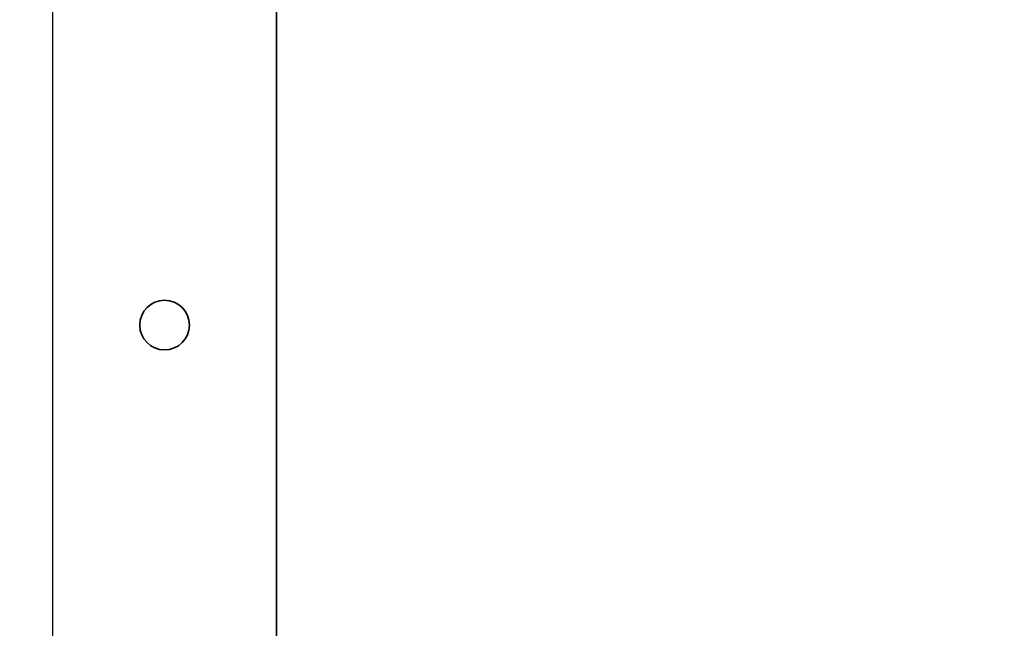
# Model space of a CAD drawing. Units: millimetres. Extents: x 28966 to 37282, y 38249 to 44129.
# Drawn here: x 31253 to 31372, y 42480 to 42554 of the extents above; entities that cross this region are included whole.
import ezdxf

# ---------------------------------------------------------------- set-up
doc = ezdxf.new("R2010")
doc.units = ezdxf.units.MM
doc.layers.add('Visible', color=7, linetype='Continuous', lineweight=35, true_color=0x22346e)
doc.layers.add('Visible Narrow', color=7, linetype='Continuous', lineweight=25, true_color=0x22346e)
doc.layers.add('размеры', color=7, linetype='Continuous', lineweight=18)
doc.styles.add('ГОСТ 2.304', font='CS_Gost2304.shx')
doc.dimstyles.new('СПДС', dxfattribs={"dimscale": 100, "dimtxt": 2.5, "dimasz": 2.5, "dimexe": 2, "dimexo": 0.625, "dimgap": 1, "dimtad": 1, "dimdec": 0, "dimtxsty": 'ГОСТ 2.304', "dimblk": 'OBLIQUE', "dimblk1": 'OBLIQUE', "dimblk2": 'OBLIQUE', "dimcen": 2.5, "dimdle": 2, "dimadec": 0, "dimazin": 2, "dimtfac": 0.75, "dimtdec": 4, "dimtmove": 1, "dimatfit": 3, "dimfxl": 1, "dimtfill": 1, "dimtolj": 1, "dimarcsym": 1})

# ---------------------------------------------------------------- blocks, each defined once
blk = doc.blocks.new('_Oblique')
at = {"color": 0, "linetype": 'ByBlock', "lineweight": -2}
blk.add_line((-0.5, -0.5), (0.5, 0.5), dxfattribs=at)
blk = doc.blocks.new('*D41')
at = {"layer": 'Defpoints', "color": 0, "transparency": 16777216}
for p in [(29753.5, 42692.09), (32753, 42692.09), (32753, 42021.17)]:
    blk.add_point(p, dxfattribs=at)
at = {"layer": 'размеры', "color": 0, "lineweight": -2, "transparency": 16777216}
for p, q in [((29753.5, 42676.46), (29753.5, 41971.17)), ((32753, 42676.46), (32753, 41971.17)), ((29703.5, 42021.17), (32803, 42021.17))]:
    blk.add_line(p, q, dxfattribs=at)
at = {"layer": 'размеры', "color": 0, "lineweight": -2, "transparency": 16777216, "xscale": 62.5, "yscale": 62.5, "zscale": 62.5, "rotation": 180}
blk.add_blockref('_Oblique', (29753.5, 42021.17), dxfattribs=at)
at = {"layer": 'размеры', "color": 0, "lineweight": -2, "transparency": 16777216, "xscale": 62.5, "yscale": 62.5, "zscale": 62.5}
blk.add_blockref('_Oblique', (32753, 42021.17), dxfattribs=at)
at = {"layer": 'размеры', "color": 0, "transparency": 16777216, "insert": (31253.25, 42078.71), "char_height": 62.5, "attachment_point": 5, "style": 'ГОСТ 2.304', "bg_fill": 3, "box_fill_scale": 1.1, "bg_fill_color": 256, "bg_fill_true_color": 13158600, "bg_fill_transparency": 0}
blk.add_mtext('\\A1;3000', dxfattribs=at)

msp = doc.modelspace()

# ---------------------------------------------------------------- linework, layer by layer
at = {"layer": 'Visible', "extrusion": (-1, -2e-16, 2.966e-13)}
msp.add_line((31284, 42421.09, -504.04), (31284, 43613.09, -504.04), dxfattribs=at)
at = {"layer": 'Visible'}
msp.add_circle((31270.5, 42517.09, -504.04), 3, dxfattribs=at)
at = {"layer": 'Visible Narrow', "extrusion": (-1, -2e-16, 2.966e-13)}
msp.add_line((31257, 42417.09, -504.04), (31257, 43617.09, -504.04), dxfattribs=at)

# ---------------------------------------------------------------- next in the draw order: dimensions: what is measured, and where the dimension line sits
at = {"layer": 'размеры'}
dim = msp.add_linear_dim(base=(32752.99759876, 42021.16681728, 504.04195619), p1=(29753.49759876, 42692.08797023, 504.04195619), p2=(32752.99759876, 42692.08797023, 504.04195619), dimstyle='СПДС', override={"dimscale": 25}, dxfattribs=at)
dim.commit()
dim.dimension.update_dxf_attribs({"geometry": '*D41', "text_midpoint": (31253.24759876, 42078.71123466, 504.04195619)})

doc.saveas('drawing.dxf')
